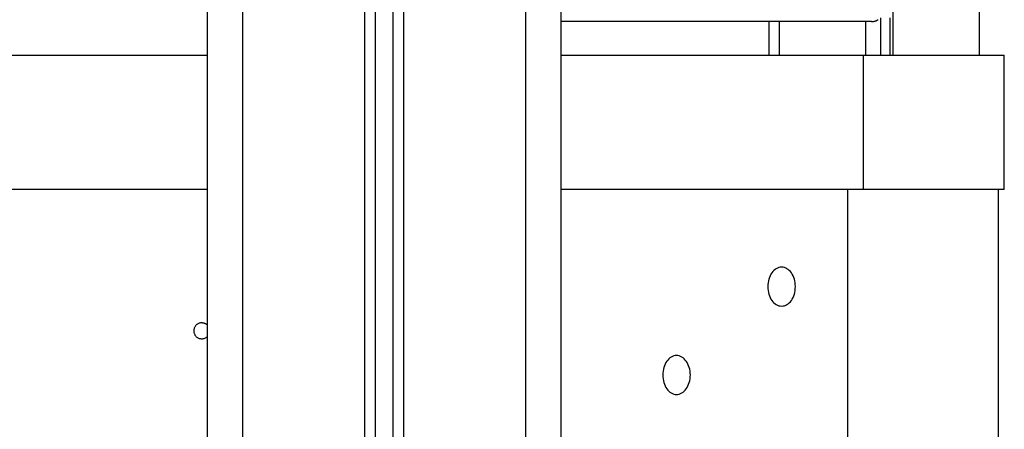
# Model space of a CAD drawing. Extents: x -38.8 to 38.8, y -13.7 to 13.7.
# Drawn here: x 13.7 to 16.5, y 3.2 to 4.4 of the extents above; entities that cross this region are included whole.
import ezdxf

# ---------------------------------------------------------------- set-up
doc = ezdxf.new("R2010")
doc.units = 0
doc.layers.get('0').update_dxf_attribs({"linetype": 'CONTINUOUS'})

msp = doc.modelspace()

# ---------------------------------------------------------------- linework, layer by layer
at = {"color": 0}
for points in [[(16.1771, 13.4326), (16.1771, 4.2958)], [(16.1771, 13.4326), (16.1771, 4.2958)], [(16.1771, 13.4326), (16.1771, 4.2958)], [(16.1771, 13.4326), (16.1771, 4.2958)], [(16.1771, 13.4326), (16.1771, 4.2958)], [(16.1771, 13.4326), (16.1771, 4.2958)], [(16.1771, 13.4326), (16.1771, 4.2958)], [(16.1771, 13.4326), (16.1771, 4.2958)], [(16.1771, 13.4326), (16.1771, 4.2958)], [(16.1771, 13.4326), (16.1771, 4.2958)], [(16.1771, 13.4326), (16.1771, 4.2958)], [(16.1771, 13.4326), (16.1771, 4.2958)], [(16.1771, 13.4326), (16.1771, 4.2958)], [(16.1771, 13.4326), (16.1771, 4.2958)], [(16.1771, 13.4326), (16.1771, 4.2958)], [(16.1771, 13.4326), (16.1771, 4.2958)], [(16.1771, 13.4326), (16.1771, 4.2958)], [(16.1771, 13.4326), (16.1771, 4.2958)], [(16.1771, 13.4326), (16.1771, 4.2958)], [(16.1771, 13.4326), (16.1771, 4.2958)], [(16.1771, 13.4326), (16.1771, 4.2958)], [(16.4211, 13.2286), (16.4211, 4.2958)], [(16.4211, 13.2286), (16.4211, 4.2958)], [(16.4211, 13.2286), (16.4211, 4.2958)], [(16.4211, 13.2286), (16.4211, 4.2958)], [(16.4211, 13.2286), (16.4211, 4.2958)], [(16.4211, 13.2286), (16.4211, 4.2958)], [(16.4211, 13.2286), (16.4211, 4.2958)], [(16.4211, 13.2286), (16.4211, 4.2958)], [(16.4211, 13.2286), (16.4211, 4.2958)], [(16.4211, 13.2286), (16.4211, 4.2958)], [(16.4211, 13.2286), (16.4211, 4.2958)], [(16.4211, 13.2286), (16.4211, 4.2958)], [(16.4211, 13.2286), (16.4211, 4.2958)], [(16.4211, 13.2286), (16.4211, 4.2958)], [(16.4211, 13.2286), (16.4211, 4.2958)], [(16.4211, 13.2286), (16.4211, 4.2958)], [(16.4211, 13.2286), (16.4211, 4.2958)], [(16.4211, 13.2286), (16.4211, 4.2958)], [(16.4211, 13.2286), (16.4211, 4.2958)], [(16.4211, 13.2286), (16.4211, 4.2958)], [(16.4211, 13.2286), (16.4211, 4.2958)], [(14.7133, 6.4639), (14.7133, -5.2388)], [(14.7133, 6.4639), (14.7133, -5.2388)], [(14.7133, 6.4639), (14.7133, -5.2388)], [(14.7133, 6.4639), (14.7133, -5.2388)], [(14.7133, 6.4639), (14.7133, -5.2388)], [(14.7133, 6.4639), (14.7133, -5.2388)], [(14.7133, 6.4639), (14.7133, -5.2388)], [(14.7133, 6.4639), (14.7133, -5.2388)], [(14.7133, 6.4639), (14.7133, -5.2388)], [(14.7133, 6.4639), (14.7133, -5.2388)], [(14.7133, 6.4639), (14.7133, -5.2388)], [(14.7133, 6.4639), (14.7133, -5.2388)], [(14.7133, 6.4639), (14.7133, -5.2388)], [(14.7133, 6.4639), (14.7133, -5.2388)], [(14.7133, 6.4639), (14.7133, -5.2388)], [(14.7133, 6.4639), (14.7133, -5.2388)], [(14.7133, 6.4639), (14.7133, -5.2388)], [(14.7133, 6.4639), (14.7133, -5.2388)], [(14.7133, 6.4639), (14.7133, -5.2388)], [(14.7133, 6.4639), (14.7133, -5.2388)], [(14.7133, 6.4639), (14.7133, -5.2388)], [(14.7633, 6.4639), (14.7633, -5.2388)], [(14.7633, 6.4639), (14.7633, -5.2388)], [(14.7633, 6.4639), (14.7633, -5.2388)], [(14.7633, 6.4639), (14.7633, -5.2388)], [(14.7633, 6.4639), (14.7633, -5.2388)], [(14.7633, 6.4639), (14.7633, -5.2388)], [(14.7633, 6.4639), (14.7633, -5.2388)], [(14.7633, 6.4639), (14.7633, -5.2388)], [(14.7633, 6.4639), (14.7633, -5.2388)], [(14.7633, 6.4639), (14.7633, -5.2388)], [(14.7633, 6.4639), (14.7633, -5.2388)], [(14.7633, 6.4639), (14.7633, -5.2388)], [(14.7633, 6.4639), (14.7633, -5.2388)], [(14.7633, 6.4639), (14.7633, -5.2388)], [(14.7633, 6.4639), (14.7633, -5.2388)], [(14.7633, 6.4639), (14.7633, -5.2388)], [(14.7633, 6.4639), (14.7633, -5.2388)], [(14.7633, 6.4639), (14.7633, -5.2388)], [(14.7633, 6.4639), (14.7633, -5.2388)], [(14.7633, 6.4639), (14.7633, -5.2388)], [(14.7633, 6.4639), (14.7633, -5.2388)], [(14.6833, 6.4326), (14.6833, -5.2609)], [(14.6833, 6.4326), (14.6833, -5.2609)], [(14.6833, 6.4326), (14.6833, -5.2609)], [(14.6833, 6.4326), (14.6833, -5.2609)], [(14.6833, 6.4326), (14.6833, -5.2609)], [(14.6833, 6.4326), (14.6833, -5.2609)], [(14.6833, 6.4326), (14.6833, -5.2609)], [(14.6833, 6.4326), (14.6833, -5.2609)], [(14.6833, 6.4326), (14.6833, -5.2609)], [(14.6833, 6.4326), (14.6833, -5.2609)], [(14.6833, 6.4326), (14.6833, -5.2609)], [(14.6833, 6.4326), (14.6833, -5.2609)], [(14.6833, 6.4326), (14.6833, -5.2609)], [(14.6833, 6.4326), (14.6833, -5.2609)], [(14.6833, 6.4326), (14.6833, -5.2609)], [(14.6833, 6.4326), (14.6833, -5.2609)], [(14.6833, 6.4326), (14.6833, -5.2609)], [(14.6833, 6.4326), (14.6833, -5.2609)], [(14.6833, 6.4326), (14.6833, -5.2609)], [(14.6833, 6.4326), (14.6833, -5.2609)], [(14.6833, 6.4326), (14.6833, -5.2609)], [(14.7933, 6.4326), (14.7933, -5.2609)], [(14.7933, 6.4326), (14.7933, -5.2609)], [(14.7933, 6.4326), (14.7933, -5.2609)], [(14.7933, 6.4326), (14.7933, -5.2609)], [(14.7933, 6.4326), (14.7933, -5.2609)], [(14.7933, 6.4326), (14.7933, -5.2609)], [(14.7933, 6.4326), (14.7933, -5.2609)], [(14.7933, 6.4326), (14.7933, -5.2609)], [(14.7933, 6.4326), (14.7933, -5.2609)], [(14.7933, 6.4326), (14.7933, -5.2609)], [(14.7933, 6.4326), (14.7933, -5.2609)], [(14.7933, 6.4326), (14.7933, -5.2609)], [(14.7933, 6.4326), (14.7933, -5.2609)], [(14.7933, 6.4326), (14.7933, -5.2609)], [(14.7933, 6.4326), (14.7933, -5.2609)], [(14.7933, 6.4326), (14.7933, -5.2609)], [(14.7933, 6.4326), (14.7933, -5.2609)], [(14.7933, 6.4326), (14.7933, -5.2609)], [(14.7933, 6.4326), (14.7933, -5.2609)], [(14.7933, 6.4326), (14.7933, -5.2609)], [(14.7933, 6.4326), (14.7933, -5.2609)], [(14.3383, 6.2286), (14.3383, -6.5042)], [(14.3383, 6.2286), (14.3383, -6.5042)], [(14.3383, 6.2286), (14.3383, -6.5042)], [(14.3383, 6.2286), (14.3383, -6.5042)], [(14.3383, 6.2286), (14.3383, -6.5042)], [(14.3383, 6.2286), (14.3383, -6.5042)], [(14.3383, 6.2286), (14.3383, -6.5042)], [(14.3383, 6.2286), (14.3383, -6.5042)], [(14.3383, 6.2286), (14.3383, -6.5042)], [(14.3383, 6.2286), (14.3383, -6.5042)], [(14.3383, 6.2286), (14.3383, -6.5042)], [(14.3383, 6.2286), (14.3383, -6.5042)], [(14.3383, 6.2286), (14.3383, -6.5042)], [(14.3383, 6.2286), (14.3383, -6.5042)], [(14.3383, 6.2286), (14.3383, -6.5042)], [(14.3383, 6.2286), (14.3383, -6.5042)], [(14.3383, 6.2286), (14.3383, -6.5042)], [(14.3383, 6.2286), (14.3383, -6.5042)], [(14.3383, 6.2286), (14.3383, -6.5042)], [(14.3383, 6.2286), (14.3383, -6.5042)], [(14.3383, 6.2286), (14.3383, -6.5042)], [(15.1383, 6.2286), (15.1383, -6.5042)], [(15.1383, 6.2286), (15.1383, -6.5042)], [(15.1383, 6.2286), (15.1383, -6.5042)], [(15.1383, 6.2286), (15.1383, -6.5042)], [(15.1383, 6.2286), (15.1383, -6.5042)], [(15.1383, 6.2286), (15.1383, -6.5042)], [(15.1383, 6.2286), (15.1383, -6.5042)], [(15.1383, 6.2286), (15.1383, -6.5042)], [(15.1383, 6.2286), (15.1383, -6.5042)], [(15.1383, 6.2286), (15.1383, -6.5042)], [(15.1383, 6.2286), (15.1383, -6.5042)], [(15.1383, 6.2286), (15.1383, -6.5042)], [(15.1383, 6.2286), (15.1383, -6.5042)], [(15.1383, 6.2286), (15.1383, -6.5042)], [(15.1383, 6.2286), (15.1383, -6.5042)], [(15.1383, 6.2286), (15.1383, -6.5042)], [(15.1383, 6.2286), (15.1383, -6.5042)], [(15.1383, 6.2286), (15.1383, -6.5042)], [(15.1383, 6.2286), (15.1383, -6.5042)], [(15.1383, 6.2286), (15.1383, -6.5042)], [(15.1383, 6.2286), (15.1383, -6.5042)], [(15.2383, 6.2286), (15.2383, -6.5042)], [(15.2383, 6.2286), (15.2383, -6.5042)], [(15.2383, 6.2286), (15.2383, -6.5042)], [(15.2383, 6.2286), (15.2383, -6.5042)], [(15.2383, 6.2286), (15.2383, -6.5042)], [(15.2383, 6.2286), (15.2383, -6.5042)], [(15.2383, 6.2286), (15.2383, -6.5042)], [(15.2383, 6.2286), (15.2383, -6.5042)], [(15.2383, 6.2286), (15.2383, -6.5042)], [(15.2383, 6.2286), (15.2383, -6.5042)], [(15.2383, 6.2286), (15.2383, -6.5042)], [(15.2383, 6.2286), (15.2383, -6.5042)], [(15.2383, 6.2286), (15.2383, -6.5042)], [(15.2383, 6.2286), (15.2383, -6.5042)], [(15.2383, 6.2286), (15.2383, -6.5042)], [(15.2383, 6.2286), (15.2383, -6.5042)], [(15.2383, 6.2286), (15.2383, -6.5042)], [(15.2383, 6.2286), (15.2383, -6.5042)], [(15.2383, 6.2286), (15.2383, -6.5042)], [(15.2383, 6.2286), (15.2383, -6.5042)], [(15.2383, 6.2286), (15.2383, -6.5042)], [(14.2383, 5.2021), (14.2383, -6.5042)], [(14.2383, 5.2021), (14.2383, -6.5042)], [(14.2383, 5.2021), (14.2383, -6.5042)], [(14.2383, 5.2021), (14.2383, -6.5042)], [(14.2383, 5.2021), (14.2383, -6.5042)], [(14.2383, 5.2021), (14.2383, -6.5042)], [(14.2383, 5.2021), (14.2383, -6.5042)], [(14.2383, 5.2021), (14.2383, -6.5042)], [(14.2383, 5.2021), (14.2383, -6.5042)], [(14.2383, 5.2021), (14.2383, -6.5042)], [(14.2383, 5.2021), (14.2383, -6.5042)], [(14.2383, 5.2021), (14.2383, -6.5042)], [(14.2383, 5.2021), (14.2383, -6.5042)], [(14.2383, 5.2021), (14.2383, -6.5042)], [(14.2383, 5.2021), (14.2383, -6.5042)], [(14.2383, 5.2021), (14.2383, -6.5042)], [(14.2383, 5.2021), (14.2383, -6.5042)], [(14.2383, 5.2021), (14.2383, -6.5042)], [(14.2383, 5.2021), (14.2383, -6.5042)], [(14.2383, 5.2021), (14.2383, -6.5042)], [(14.2383, 5.2021), (14.2383, -6.5042)], [(16.1418, 4.4008), (16.1418, 4.2958)], [(16.1418, 4.4008), (16.1418, 4.2958)], [(16.1418, 4.4008), (16.1418, 4.2958)], [(16.1418, 4.4008), (16.1418, 4.2958)], [(16.1418, 4.4008), (16.1418, 4.2958)], [(16.1418, 4.4008), (16.1418, 4.2958)], [(16.1418, 4.4008), (16.1418, 4.2958)], [(16.1418, 4.4008), (16.1418, 4.2958)], [(16.1418, 4.4008), (16.1418, 4.2958)], [(16.1418, 4.4008), (16.1418, 4.2958)], [(16.1418, 4.4008), (16.1418, 4.2958)], [(16.1418, 4.4008), (16.1418, 4.2958)], [(16.1418, 4.4008), (16.1418, 4.2958)], [(16.1418, 4.4008), (16.1418, 4.2958)], [(16.1418, 4.4008), (16.1418, 4.2958)], [(16.1418, 4.4008), (16.1418, 4.2958)], [(16.1418, 4.4008), (16.1418, 4.2958)], [(16.1418, 4.4008), (16.1418, 4.2958)], [(16.1418, 4.4008), (16.1418, 4.2958)], [(16.1418, 4.4008), (16.1418, 4.2958)], [(16.1418, 4.4008), (16.1418, 4.2958)], [(16.1683, 4.4008), (16.1683, 4.2958)], [(16.1683, 4.4008), (16.1683, 4.2958)], [(16.1683, 4.4008), (16.1683, 4.2958)], [(16.1683, 4.4008), (16.1683, 4.2958)], [(16.1683, 4.4008), (16.1683, 4.2958)], [(16.1683, 4.4008), (16.1683, 4.2958)], [(16.1683, 4.4008), (16.1683, 4.2958)], [(16.1683, 4.4008), (16.1683, 4.2958)], [(16.1683, 4.4008), (16.1683, 4.2958)], [(16.1683, 4.4008), (16.1683, 4.2958)], [(16.1683, 4.4008), (16.1683, 4.2958)], [(16.1683, 4.4008), (16.1683, 4.2958)], [(16.1683, 4.4008), (16.1683, 4.2958)], [(16.1683, 4.4008), (16.1683, 4.2958)], [(16.1683, 4.4008), (16.1683, 4.2958)], [(16.1683, 4.4008), (16.1683, 4.2958)], [(16.1683, 4.4008), (16.1683, 4.2958)], [(16.1683, 4.4008), (16.1683, 4.2958)], [(16.1683, 4.4008), (16.1683, 4.2958)], [(16.1683, 4.4008), (16.1683, 4.2958)], [(16.1683, 4.4008), (16.1683, 4.2958)], [(15.2383, 4.3908), (15.2383, 4.3908)], [(16.1167, 4.3908), (15.2383, 4.3908)], [(16.1167, 4.3908), (15.2383, 4.3908)], [(16.1167, 4.3908), (15.2383, 4.3908)], [(16.1167, 4.3908), (15.2383, 4.3908)], [(16.1167, 4.3908), (15.2383, 4.3908)], [(16.1167, 4.3908), (15.2383, 4.3908)], [(16.1167, 4.3908), (15.2383, 4.3908)], [(16.1167, 4.3908), (15.2383, 4.3908)], [(16.1167, 4.3908), (15.2383, 4.3908)], [(16.1167, 4.3908), (15.2383, 4.3908)], [(16.1167, 4.3908), (15.2383, 4.3908)], [(16.1167, 4.3908), (15.2383, 4.3908)], [(16.1167, 4.3908), (15.2383, 4.3908)], [(16.1167, 4.3908), (15.2383, 4.3908)], [(16.1167, 4.3908), (15.2383, 4.3908)], [(16.1167, 4.3908), (15.2383, 4.3908)], [(16.1167, 4.3908), (15.2383, 4.3908)], [(16.1167, 4.3908), (15.2383, 4.3908)], [(16.1167, 4.3908), (15.2383, 4.3908)], [(16.1167, 4.3908), (15.2383, 4.3908)], [(16.1167, 4.3908), (15.2383, 4.3908)], [(15.8261, 4.3908), (15.8261, 4.3908)], [(15.8261, 4.3908), (15.8261, 4.2958)], [(15.8261, 4.3908), (15.8261, 4.2958)], [(15.8261, 4.3908), (15.8261, 4.2958)], [(15.8261, 4.3908), (15.8261, 4.2958)], [(15.8261, 4.3908), (15.8261, 4.2958)], [(15.8261, 4.3908), (15.8261, 4.2958)], [(15.8261, 4.3908), (15.8261, 4.2958)], [(15.8261, 4.3908), (15.8261, 4.2958)], [(15.8261, 4.3908), (15.8261, 4.2958)], [(15.8261, 4.3908), (15.8261, 4.2958)], [(15.8261, 4.3908), (15.8261, 4.2958)], [(15.8261, 4.3908), (15.8261, 4.2958)], [(15.8261, 4.3908), (15.8261, 4.2958)], [(15.8261, 4.3908), (15.8261, 4.2958)], [(15.8261, 4.3908), (15.8261, 4.2958)], [(15.8261, 4.3908), (15.8261, 4.2958)], [(15.8261, 4.3908), (15.8261, 4.2958)], [(15.8261, 4.3908), (15.8261, 4.2958)], [(15.8261, 4.3908), (15.8261, 4.2958)], [(15.8261, 4.3908), (15.8261, 4.2958)], [(15.8261, 4.3908), (15.8261, 4.2958)], [(15.8554, 4.3908), (15.8554, 4.3908)], [(15.8554, 4.3908), (15.8554, 4.2958)], [(15.8554, 4.3908), (15.8554, 4.2958)], [(15.8554, 4.3908), (15.8554, 4.2958)], [(15.8554, 4.3908), (15.8554, 4.2958)], [(15.8554, 4.3908), (15.8554, 4.2958)], [(15.8554, 4.3908), (15.8554, 4.2958)], [(15.8554, 4.3908), (15.8554, 4.2958)], [(15.8554, 4.3908), (15.8554, 4.2958)], [(15.8554, 4.3908), (15.8554, 4.2958)], [(15.8554, 4.3908), (15.8554, 4.2958)], [(15.8554, 4.3908), (15.8554, 4.2958)], [(15.8554, 4.3908), (15.8554, 4.2958)], [(15.8554, 4.3908), (15.8554, 4.2958)], [(15.8554, 4.3908), (15.8554, 4.2958)], [(15.8554, 4.3908), (15.8554, 4.2958)], [(15.8554, 4.3908), (15.8554, 4.2958)], [(15.8554, 4.3908), (15.8554, 4.2958)], [(15.8554, 4.3908), (15.8554, 4.2958)], [(15.8554, 4.3908), (15.8554, 4.2958)], [(15.8554, 4.3908), (15.8554, 4.2958)], [(15.8554, 4.3908), (15.8554, 4.2958)], [(16.0994, 4.3908), (16.0994, 4.3908)], [(16.0994, 4.3908), (16.0994, 4.2958)], [(16.0994, 4.3908), (16.0994, 4.2958)], [(16.0994, 4.3908), (16.0994, 4.2958)], [(16.0994, 4.3908), (16.0994, 4.2958)], [(16.0994, 4.3908), (16.0994, 4.2958)], [(16.0994, 4.3908), (16.0994, 4.2958)], [(16.0994, 4.3908), (16.0994, 4.2958)], [(16.0994, 4.3908), (16.0994, 4.2958)], [(16.0994, 4.3908), (16.0994, 4.2958)], [(16.0994, 4.3908), (16.0994, 4.2958)], [(16.0994, 4.3908), (16.0994, 4.2958)], [(16.0994, 4.3908), (16.0994, 4.2958)], [(16.0994, 4.3908), (16.0994, 4.2958)], [(16.0994, 4.3908), (16.0994, 4.2958)], [(16.0994, 4.3908), (16.0994, 4.2958)], [(16.0994, 4.3908), (16.0994, 4.2958)], [(16.0994, 4.3908), (16.0994, 4.2958)], [(16.0994, 4.3908), (16.0994, 4.2958)], [(16.0994, 4.3908), (16.0994, 4.2958)], [(16.0994, 4.3908), (16.0994, 4.2958)], [(16.0994, 4.3908), (16.0994, 4.2958)], [(16.1167, 4.3908), (16.1167, 4.3908), (16.1178, 4.3908), (16.119, 4.3908), (16.1202, 4.3908), (16.1214, 4.3909), (16.1224, 4.3909), (16.1236, 4.3912), (16.1247, 4.3915), (16.1259, 4.3918), (16.1268, 4.392), (16.1279, 4.3923), (16.1288, 4.3926), (16.13, 4.393), (16.1309, 4.3933), (16.1318, 4.3939), (16.1327, 4.3943), (16.1338, 4.3949), (16.1338, 4.3949), (16.1341, 4.3952), (16.1347, 4.3955), (16.1352, 4.3958)], [(16.1167, 4.3908), (16.1167, 4.3908)], [(5.2383, 4.2958), (14.2383, 4.2958)], [(5.2383, 4.2958), (14.2383, 4.2958)], [(5.2383, 4.2958), (14.2383, 4.2958)], [(5.2383, 4.2958), (14.2383, 4.2958)], [(5.2383, 4.2958), (14.2383, 4.2958)], [(5.2383, 4.2958), (14.2383, 4.2958)], [(5.2383, 4.2958), (14.2383, 4.2958)], [(5.2383, 4.2958), (14.2383, 4.2958)], [(5.2383, 4.2958), (14.2383, 4.2958)], [(5.2383, 4.2958), (14.2383, 4.2958)], [(5.2383, 4.2958), (14.2383, 4.2958)], [(5.2383, 4.2958), (14.2383, 4.2958)], [(5.2383, 4.2958), (14.2383, 4.2958)], [(5.2383, 4.2958), (14.2383, 4.2958)], [(5.2383, 4.2958), (14.2383, 4.2958)], [(5.2383, 4.2958), (14.2383, 4.2958)], [(5.2383, 4.2958), (14.2383, 4.2958)], [(5.2383, 4.2958), (14.2383, 4.2958)], [(5.2383, 4.2958), (14.2383, 4.2958)], [(5.2383, 4.2958), (14.2383, 4.2958)], [(5.2383, 4.2958), (14.2383, 4.2958)], [(14.2383, 4.2958), (14.2383, 4.2958)], [(15.2383, 4.2958), (15.2383, 4.2958)], [(15.2383, 4.2958), (16.4918, 4.2958)], [(15.2383, 4.2958), (16.4918, 4.2958)], [(15.2383, 4.2958), (16.4918, 4.2958)], [(15.2383, 4.2958), (16.4918, 4.2958)], [(15.2383, 4.2958), (16.4918, 4.2958)], [(15.2383, 4.2958), (16.4918, 4.2958)], [(15.2383, 4.2958), (16.4918, 4.2958)], [(15.2383, 4.2958), (16.4918, 4.2958)], [(15.2383, 4.2958), (16.4918, 4.2958)], [(15.2383, 4.2958), (16.4918, 4.2958)], [(15.2383, 4.2958), (16.4918, 4.2958)], [(15.2383, 4.2958), (16.4918, 4.2958)], [(15.2383, 4.2958), (16.4918, 4.2958)], [(15.2383, 4.2958), (16.4918, 4.2958)], [(15.2383, 4.2958), (16.4918, 4.2958)], [(15.2383, 4.2958), (16.4918, 4.2958)], [(15.2383, 4.2958), (16.4918, 4.2958)], [(15.2383, 4.2958), (16.4918, 4.2958)], [(15.2383, 4.2958), (16.4918, 4.2958)], [(15.2383, 4.2958), (16.4918, 4.2958)], [(15.2383, 4.2958), (16.4918, 4.2958)], [(15.8261, 4.2958), (15.8261, 4.2958)], [(15.8554, 4.2958), (15.8554, 4.2958)], [(16.0929, 4.2958), (16.0929, 4.2958)], [(16.0929, 4.2958), (16.0929, 3.9158)], [(16.0929, 4.2958), (16.0929, 3.9158)], [(16.0929, 4.2958), (16.0929, 3.9158)], [(16.0929, 4.2958), (16.0929, 3.9158)], [(16.0929, 4.2958), (16.0929, 3.9158)], [(16.0929, 4.2958), (16.0929, 3.9158)], [(16.0929, 4.2958), (16.0929, 3.9158)], [(16.0929, 4.2958), (16.0929, 3.9158)], [(16.0929, 4.2958), (16.0929, 3.9158)], [(16.0929, 4.2958), (16.0929, 3.9158)], [(16.0929, 4.2958), (16.0929, 3.9158)], [(16.0929, 4.2958), (16.0929, 3.9158)], [(16.0929, 4.2958), (16.0929, 3.9158)], [(16.0929, 4.2958), (16.0929, 3.9158)], [(16.0929, 4.2958), (16.0929, 3.9158)], [(16.0929, 4.2958), (16.0929, 3.9158)], [(16.0929, 4.2958), (16.0929, 3.9158)], [(16.0929, 4.2958), (16.0929, 3.9158)], [(16.0929, 4.2958), (16.0929, 3.9158)], [(16.0929, 4.2958), (16.0929, 3.9158)], [(16.0929, 4.2958), (16.0929, 3.9158)], [(16.0994, 4.2958), (16.0994, 4.2958)], [(16.1418, 4.2958), (16.1418, 4.2958)], [(16.1683, 4.2958), (16.1683, 4.2958)], [(16.1771, 4.2958), (16.1771, 4.2958)], [(16.4211, 4.2958), (16.4211, 4.2958)], [(16.4918, 4.2958), (16.4918, 4.2958)], [(16.4918, 4.2958), (16.4918, 4.2958)], [(16.4918, 3.9158), (16.4918, 4.2958)], [(16.4918, 3.9158), (16.4918, 4.2958)], [(16.4918, 3.9158), (16.4918, 4.2958)], [(16.4918, 3.9158), (16.4918, 4.2958)], [(16.4918, 3.9158), (16.4918, 4.2958)], [(16.4918, 3.9158), (16.4918, 4.2958)], [(16.4918, 3.9158), (16.4918, 4.2958)], [(16.4918, 3.9158), (16.4918, 4.2958)], [(16.4918, 3.9158), (16.4918, 4.2958)], [(16.4918, 3.9158), (16.4918, 4.2958)], [(16.4918, 3.9158), (16.4918, 4.2958)], [(16.4918, 3.9158), (16.4918, 4.2958)], [(16.4918, 3.9158), (16.4918, 4.2958)], [(16.4918, 3.9158), (16.4918, 4.2958)], [(16.4918, 3.9158), (16.4918, 4.2958)], [(16.4918, 3.9158), (16.4918, 4.2958)], [(16.4918, 3.9158), (16.4918, 4.2958)], [(16.4918, 3.9158), (16.4918, 4.2958)], [(16.4918, 3.9158), (16.4918, 4.2958)], [(16.4918, 3.9158), (16.4918, 4.2958)], [(16.4918, 3.9158), (16.4918, 4.2958)], [(14.2383, 3.9158), (5.2383, 3.9158)], [(14.2383, 3.9158), (5.2383, 3.9158)], [(14.2383, 3.9158), (5.2383, 3.9158)], [(14.2383, 3.9158), (5.2383, 3.9158)], [(14.2383, 3.9158), (5.2383, 3.9158)], [(14.2383, 3.9158), (5.2383, 3.9158)], [(14.2383, 3.9158), (5.2383, 3.9158)], [(14.2383, 3.9158), (5.2383, 3.9158)], [(14.2383, 3.9158), (5.2383, 3.9158)], [(14.2383, 3.9158), (5.2383, 3.9158)], [(14.2383, 3.9158), (5.2383, 3.9158)], [(14.2383, 3.9158), (5.2383, 3.9158)], [(14.2383, 3.9158), (5.2383, 3.9158)], [(14.2383, 3.9158), (5.2383, 3.9158)], [(14.2383, 3.9158), (5.2383, 3.9158)], [(14.2383, 3.9158), (5.2383, 3.9158)], [(14.2383, 3.9158), (5.2383, 3.9158)], [(14.2383, 3.9158), (5.2383, 3.9158)], [(14.2383, 3.9158), (5.2383, 3.9158)], [(14.2383, 3.9158), (5.2383, 3.9158)], [(14.2383, 3.9158), (5.2383, 3.9158)], [(14.2383, 3.9158), (14.2383, 3.9158)], [(15.2383, 3.9158), (15.2383, 3.9158)], [(16.4918, 3.9158), (15.2383, 3.9158)], [(16.4918, 3.9158), (15.2383, 3.9158)], [(16.4918, 3.9158), (15.2383, 3.9158)], [(16.4918, 3.9158), (15.2383, 3.9158)], [(16.4918, 3.9158), (15.2383, 3.9158)], [(16.4918, 3.9158), (15.2383, 3.9158)], [(16.4918, 3.9158), (15.2383, 3.9158)], [(16.4918, 3.9158), (15.2383, 3.9158)], [(16.4918, 3.9158), (15.2383, 3.9158)], [(16.4918, 3.9158), (15.2383, 3.9158)], [(16.4918, 3.9158), (15.2383, 3.9158)], [(16.4918, 3.9158), (15.2383, 3.9158)], [(16.4918, 3.9158), (15.2383, 3.9158)], [(16.4918, 3.9158), (15.2383, 3.9158)], [(16.4918, 3.9158), (15.2383, 3.9158)], [(16.4918, 3.9158), (15.2383, 3.9158)], [(16.4918, 3.9158), (15.2383, 3.9158)], [(16.4918, 3.9158), (15.2383, 3.9158)], [(16.4918, 3.9158), (15.2383, 3.9158)], [(16.4918, 3.9158), (15.2383, 3.9158)], [(16.4918, 3.9158), (15.2383, 3.9158)], [(16.0499, 3.9158), (16.0499, 3.9158)], [(16.0499, 3.1158), (16.0499, 3.9158)], [(16.0499, 3.1158), (16.0499, 3.9158)], [(16.0499, 3.1158), (16.0499, 3.9158)], [(16.0499, 3.1158), (16.0499, 3.9158)], [(16.0499, 3.1158), (16.0499, 3.9158)], [(16.0499, 3.1158), (16.0499, 3.9158)], [(16.0499, 3.1158), (16.0499, 3.9158)], [(16.0499, 3.1158), (16.0499, 3.9158)], [(16.0499, 3.1158), (16.0499, 3.9158)], [(16.0499, 3.1158), (16.0499, 3.9158)], [(16.0499, 3.1158), (16.0499, 3.9158)], [(16.0499, 3.1158), (16.0499, 3.9158)], [(16.0499, 3.1158), (16.0499, 3.9158)], [(16.0499, 3.1158), (16.0499, 3.9158)], [(16.0499, 3.1158), (16.0499, 3.9158)], [(16.0499, 3.1158), (16.0499, 3.9158)], [(16.0499, 3.1158), (16.0499, 3.9158)], [(16.0499, 3.1158), (16.0499, 3.9158)], [(16.0499, 3.1158), (16.0499, 3.9158)], [(16.0499, 3.1158), (16.0499, 3.9158)], [(16.0499, 3.1158), (16.0499, 3.9158)], [(16.0929, 3.9158), (16.0929, 3.9158)], [(16.4741, 3.9158), (16.4741, 3.9158)], [(16.4741, 3.9158), (16.4741, 3.1158)], [(16.4741, 3.9158), (16.4741, 3.1158)], [(16.4741, 3.9158), (16.4741, 3.1158)], [(16.4741, 3.9158), (16.4741, 3.1158)], [(16.4741, 3.9158), (16.4741, 3.1158)], [(16.4741, 3.9158), (16.4741, 3.1158)], [(16.4741, 3.9158), (16.4741, 3.1158)], [(16.4741, 3.9158), (16.4741, 3.1158)], [(16.4741, 3.9158), (16.4741, 3.1158)], [(16.4741, 3.9158), (16.4741, 3.1158)], [(16.4741, 3.9158), (16.4741, 3.1158)], [(16.4741, 3.9158), (16.4741, 3.1158)], [(16.4741, 3.9158), (16.4741, 3.1158)], [(16.4741, 3.9158), (16.4741, 3.1158)], [(16.4741, 3.9158), (16.4741, 3.1158)], [(16.4741, 3.9158), (16.4741, 3.1158)], [(16.4741, 3.9158), (16.4741, 3.1158)], [(16.4741, 3.9158), (16.4741, 3.1158)], [(16.4741, 3.9158), (16.4741, 3.1158)], [(16.4741, 3.9158), (16.4741, 3.1158)], [(16.4741, 3.9158), (16.4741, 3.1158)], [(16.4918, 3.9158), (16.4918, 3.9158)], [(16.4918, 3.9158), (16.4918, 3.9158)], [(15.8625, 3.5858), (15.8625, 3.5858), (15.8663, 3.5859), (15.8702, 3.5868), (15.8738, 3.588), (15.8775, 3.59), (15.8808, 3.5922), (15.8841, 3.595), (15.887, 3.5981), (15.8899, 3.6018), (15.8923, 3.6056), (15.8946, 3.6099), (15.8965, 3.6144), (15.8983, 3.6193), (15.8995, 3.6243), (15.9005, 3.6296), (15.9011, 3.6351), (15.9014, 3.6408), (15.9014, 3.6408), (15.9011, 3.6463), (15.9005, 3.6518), (15.8995, 3.657), (15.8983, 3.6621), (15.8965, 3.6668), (15.8946, 3.6714), (15.8923, 3.6756), (15.8899, 3.6796), (15.887, 3.6831), (15.8841, 3.6863), (15.8808, 3.689), (15.8775, 3.6914), (15.8738, 3.6932), (15.8702, 3.6946), (15.8663, 3.6955), (15.8625, 3.6958), (15.8625, 3.6958), (15.8584, 3.6955), (15.8545, 3.6946), (15.8507, 3.6932), (15.8472, 3.6914), (15.8438, 3.689), (15.8406, 3.6863), (15.8375, 3.6831), (15.8349, 3.6796), (15.8323, 3.6756), (15.8301, 3.6714), (15.8281, 3.6668), (15.8265, 3.6621), (15.8251, 3.657), (15.8243, 3.6518), (15.8237, 3.6463), (15.8236, 3.6408), (15.8236, 3.6408), (15.8237, 3.6351), (15.8243, 3.6296), (15.8251, 3.6243), (15.8265, 3.6193), (15.8281, 3.6144), (15.8301, 3.6099), (15.8323, 3.6056), (15.8349, 3.6018), (15.8375, 3.5981), (15.8406, 3.595), (15.8438, 3.5922), (15.8472, 3.59), (15.8507, 3.588), (15.8545, 3.5868), (15.8584, 3.5859), (15.8625, 3.5858)], [(14.2233, 3.5383), (14.2233, 3.5383), (14.2212, 3.5381), (14.2194, 3.5379), (14.2176, 3.5374), (14.2158, 3.537), (14.214, 3.5362), (14.2124, 3.5355), (14.2108, 3.5344), (14.2094, 3.5335), (14.2079, 3.5322), (14.2066, 3.531), (14.2054, 3.5295), (14.2044, 3.5281), (14.2034, 3.5264), (14.2026, 3.5248), (14.202, 3.523), (14.2015, 3.5213), (14.2015, 3.5213), (14.201, 3.5192), (14.2008, 3.5174), (14.2007, 3.5155), (14.2008, 3.5137), (14.201, 3.5119), (14.2014, 3.5101), (14.2019, 3.5083), (14.2026, 3.5067), (14.2033, 3.5049), (14.2042, 3.5033), (14.2053, 3.5018), (14.2066, 3.5005), (14.2078, 3.4991), (14.2093, 3.4979), (14.2108, 3.4969), (14.2126, 3.496), (14.2126, 3.496), (14.2142, 3.495), (14.216, 3.4944), (14.2178, 3.4938), (14.2196, 3.4935), (14.2214, 3.4932), (14.2232, 3.4932), (14.225, 3.4932), (14.2269, 3.4935), (14.2285, 3.4938), (14.2303, 3.4943), (14.232, 3.4949), (14.2338, 3.4958), (14.2353, 3.4967), (14.2369, 3.4978), (14.2383, 3.499), (14.2398, 3.5005)], [(14.2383, 3.5326), (14.2383, 3.5326), (14.2374, 3.5332), (14.2365, 3.5338), (14.2356, 3.5344), (14.2349, 3.535), (14.2339, 3.5353), (14.233, 3.5359), (14.2321, 3.5362), (14.2312, 3.5368), (14.23, 3.537), (14.2291, 3.5373), (14.2281, 3.5375), (14.2272, 3.5378), (14.226, 3.5378), (14.2251, 3.5381), (14.2242, 3.5381), (14.2233, 3.5383)], [(15.5655, 3.3358), (15.5655, 3.3358), (15.5693, 3.3359), (15.5732, 3.3368), (15.5768, 3.338), (15.5805, 3.34), (15.5838, 3.3422), (15.5871, 3.345), (15.59, 3.3481), (15.5929, 3.3518), (15.5953, 3.3556), (15.5976, 3.3599), (15.5995, 3.3644), (15.6013, 3.3693), (15.6025, 3.3743), (15.6035, 3.3796), (15.6041, 3.3851), (15.6044, 3.3908), (15.6044, 3.3908), (15.6041, 3.3963), (15.6035, 3.4018), (15.6025, 3.407), (15.6013, 3.4121), (15.5995, 3.4168), (15.5976, 3.4214), (15.5953, 3.4256), (15.5929, 3.4296), (15.59, 3.4331), (15.5871, 3.4363), (15.5838, 3.439), (15.5805, 3.4414), (15.5768, 3.4432), (15.5732, 3.4446), (15.5693, 3.4455), (15.5655, 3.4458), (15.5655, 3.4458), (15.5614, 3.4455), (15.5575, 3.4446), (15.5537, 3.4432), (15.5502, 3.4414), (15.5468, 3.439), (15.5436, 3.4363), (15.5405, 3.4331), (15.5379, 3.4296), (15.5353, 3.4256), (15.5331, 3.4214), (15.5311, 3.4168), (15.5295, 3.4121), (15.5281, 3.407), (15.5273, 3.4018), (15.5267, 3.3963), (15.5266, 3.3908), (15.5266, 3.3908), (15.5267, 3.3851), (15.5273, 3.3796), (15.5281, 3.3743), (15.5295, 3.3693), (15.5311, 3.3644), (15.5331, 3.3599), (15.5353, 3.3556), (15.5379, 3.3518), (15.5405, 3.3481), (15.5436, 3.345), (15.5468, 3.3422), (15.5502, 3.34), (15.5537, 3.338), (15.5575, 3.3368), (15.5614, 3.3359), (15.5655, 3.3358)]]:
    msp.add_lwpolyline(points, dxfattribs=at)

doc.saveas('drawing.dxf')
